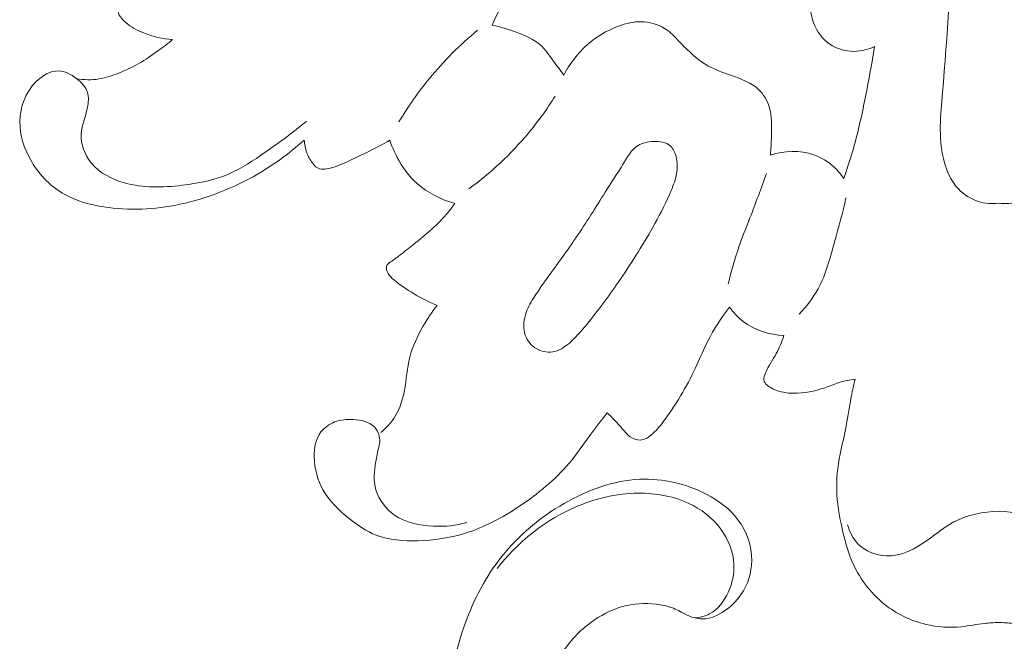
# Model space of a CAD drawing. Units: centimetres. Extents: x 20 to 1149, y -620 to 259.
# Drawn here: x 136 to 142, y -165 to -161 of the extents above; entities that cross this region are included whole.
import ezdxf

# ---------------------------------------------------------------- set-up
doc = ezdxf.new("R2010")
doc.units = ezdxf.units.CM
doc.header["$MEASUREMENT"] = 0
doc.layers.add('layer 1', color=7, linetype='Continuous')

msp = doc.modelspace()

# ---------------------------------------------------------------- linework, layer by layer
at = {"layer": 'layer 1', "color": 250, "lineweight": 20}
for points, knots in [([(141.63739, -162.11943), (141.59669, -162.12393), (141.55449, -162.12093), (141.51519, -162.10873), (141.51519, -162.10873), (141.46939, -162.09453), (141.42739, -162.06773), (141.39479, -162.03333), (141.39479, -162.03333), (141.34759, -161.98333), (141.32019, -161.91713), (141.30449, -161.85023), (141.30449, -161.85023), (141.27389, -161.71993), (141.28739, -161.58693), (141.29899, -161.45433), (141.29899, -161.45433), (141.32969, -161.10663), (141.34819, -160.76263), (141.36739, -160.41763), (141.36739, -160.41763), (141.39329, -159.95353), (141.42059, -159.48753), (141.43819, -159.02173), (141.43819, -159.02173), (141.45119, -158.67953), (141.45899, -158.33743), (141.47229, -157.99533), (141.47229, -157.99533), (141.48189, -157.75073), (141.49429, -157.50613), (141.50999, -157.26213), (141.50999, -157.26213), (141.51699, -157.15443), (141.52459, -157.04693), (141.52939, -156.93883), (141.52939, -156.93883), (141.53199, -156.88073), (141.53369, -156.82253), (141.53879, -156.76503), (141.53879, -156.76503), (141.54129, -156.73683), (141.54459, -156.70893), (141.54819, -156.68033), (141.54819, -156.68033), (141.55119, -156.65733), (141.55439, -156.63383), (141.56599, -156.61373), (141.56599, -156.61373), (141.57249, -156.60263), (141.58159, -156.59253), (141.59289, -156.58633), (141.59289, -156.58633), (141.60609, -156.57903), (141.62239, -156.57713), (141.63739, -156.57883)], [0, 0, 0, 0, 0.0666667, 0.0666667, 0.0666667, 0.0666667, 0.1333333, 0.1333333, 0.1333333, 0.1333333, 0.2, 0.2, 0.2, 0.2, 0.2666667, 0.2666667, 0.2666667, 0.2666667, 0.3333333, 0.3333333, 0.3333333, 0.3333333, 0.4, 0.4, 0.4, 0.4, 0.4666667, 0.4666667, 0.4666667, 0.4666667, 0.5333333, 0.5333333, 0.5333333, 0.5333333, 0.6, 0.6, 0.6, 0.6, 0.6666667, 0.6666667, 0.6666667, 0.6666667, 0.7333333, 0.7333333, 0.7333333, 0.7333333, 0.8, 0.8, 0.8, 0.8, 0.8666667, 0.8666667, 0.8666667, 0.8666667, 1, 1, 1, 1]), ([(141.63739, -162.11943), (141.67799, -162.12393), (141.72019, -162.12093), (141.75959, -162.10873), (141.75959, -162.10873), (141.80539, -162.09453), (141.84739, -162.06773), (141.87999, -162.03333), (141.87999, -162.03333), (141.92719, -161.98333), (141.95449, -161.91713), (141.97019, -161.85023), (141.97019, -161.85023), (142.00079, -161.71993), (141.98739, -161.58693), (141.97569, -161.45433), (141.97569, -161.45433), (141.94509, -161.10663), (141.92659, -160.76263), (141.90729, -160.41763), (141.90729, -160.41763), (141.88139, -159.95353), (141.85419, -159.48753), (141.83649, -159.02173), (141.83649, -159.02173), (141.82349, -158.67953), (141.81579, -158.33743), (141.80239, -157.99533), (141.80239, -157.99533), (141.79289, -157.75073), (141.78049, -157.50613), (141.76469, -157.26213), (141.76469, -157.26213), (141.75779, -157.15443), (141.75009, -157.04693), (141.74539, -156.93883), (141.74539, -156.93883), (141.74279, -156.88073), (141.74099, -156.82253), (141.73589, -156.76503), (141.73589, -156.76503), (141.73349, -156.73683), (141.73019, -156.70893), (141.72649, -156.68033), (141.72649, -156.68033), (141.72359, -156.65733), (141.72039, -156.63383), (141.70869, -156.61373), (141.70869, -156.61373), (141.70219, -156.60263), (141.69319, -156.59253), (141.68179, -156.58633), (141.68179, -156.58633), (141.66859, -156.57903), (141.65229, -156.57713), (141.63739, -156.57883)], [0, 0, 0, 0, 0.0666667, 0.0666667, 0.0666667, 0.0666667, 0.1333333, 0.1333333, 0.1333333, 0.1333333, 0.2, 0.2, 0.2, 0.2, 0.2666667, 0.2666667, 0.2666667, 0.2666667, 0.3333333, 0.3333333, 0.3333333, 0.3333333, 0.4, 0.4, 0.4, 0.4, 0.4666667, 0.4666667, 0.4666667, 0.4666667, 0.5333333, 0.5333333, 0.5333333, 0.5333333, 0.6, 0.6, 0.6, 0.6, 0.6666667, 0.6666667, 0.6666667, 0.6666667, 0.7333333, 0.7333333, 0.7333333, 0.7333333, 0.8, 0.8, 0.8, 0.8, 0.8666667, 0.8666667, 0.8666667, 0.8666667, 1, 1, 1, 1]), ([(140.82109, -159.44083), (140.80899, -159.52173), (140.79569, -159.60243), (140.78039, -159.68273), (140.78039, -159.68273), (140.74719, -159.85703), (140.70419, -160.02943), (140.66269, -160.20223), (140.66269, -160.20223), (140.62999, -160.33783), (140.59819, -160.47363), (140.56379, -160.60863), (140.56379, -160.60863), (140.55019, -160.66193), (140.53619, -160.71523), (140.52309, -160.76883), (140.52309, -160.76883), (140.51429, -160.80483), (140.50589, -160.84093), (140.50269, -160.87763), (140.50269, -160.87763), (140.49879, -160.92253), (140.50259, -160.96833), (140.51579, -161.01213), (140.51579, -161.01213), (140.53189, -161.06563), (140.56209, -161.11623), (140.60589, -161.15093), (140.60589, -161.15093), (140.64539, -161.18233), (140.69599, -161.20083), (140.74699, -161.20393), (140.74699, -161.20393), (140.79609, -161.20693), (140.84559, -161.19563), (140.88949, -161.17533)], [0, 0, 0, 0, 0.1, 0.1, 0.1, 0.1, 0.2, 0.2, 0.2, 0.2, 0.3, 0.3, 0.3, 0.3, 0.4, 0.4, 0.4, 0.4, 0.5, 0.5, 0.5, 0.5, 0.6, 0.6, 0.6, 0.6, 0.7, 0.7, 0.7, 0.7, 0.8, 0.8, 0.8, 0.8, 1, 1, 1, 1]), ([(138.58639, -161.04653), (138.60219, -161.00813), (138.61999, -160.97023), (138.64169, -160.93493), (138.64169, -160.93493), (138.69839, -160.84253), (138.78169, -160.76823), (138.85539, -160.68733), (138.85539, -160.68733), (138.90679, -160.63083), (138.95359, -160.57113), (139.00219, -160.51273)], [0, 0, 0, 0, 0.25, 0.25, 0.25, 0.25, 0.5, 0.5, 0.5, 0.5, 1, 1, 1, 1]), ([(136.63379, -160.60333), (136.59789, -160.64293), (136.56039, -160.68103), (136.52109, -160.71733), (136.52109, -160.71733), (136.49169, -160.74453), (136.46119, -160.77073), (136.43039, -160.79613), (136.43039, -160.79613), (136.41099, -160.81213), (136.39149, -160.82773), (136.37219, -160.84423), (136.37219, -160.84423), (136.35999, -160.85463), (136.34799, -160.86533), (136.33959, -160.87873), (136.33959, -160.87873), (136.32639, -160.89993), (136.32249, -160.92783), (136.32769, -160.95263), (136.32769, -160.95263), (136.33439, -160.98383), (136.35539, -161.01023), (136.37969, -161.03153), (136.37969, -161.03153), (136.41139, -161.05933), (136.44849, -161.07833), (136.48729, -161.09373), (136.48729, -161.09373), (136.54309, -161.11573), (136.60229, -161.13023), (136.66189, -161.13373)], [0, 0, 0, 0, 0.1111111, 0.1111111, 0.1111111, 0.1111111, 0.2222222, 0.2222222, 0.2222222, 0.2222222, 0.3333333, 0.3333333, 0.3333333, 0.3333333, 0.4444444, 0.4444444, 0.4444444, 0.4444444, 0.5555556, 0.5555556, 0.5555556, 0.5555556, 0.6666667, 0.6666667, 0.6666667, 0.6666667, 0.7777778, 0.7777778, 0.7777778, 0.7777778, 1, 1, 1, 1]), ([(140.26279, -161.82933), (140.26669, -161.79083), (140.26739, -161.75233), (140.26859, -161.71333), (140.26859, -161.71333), (140.27039, -161.65463), (140.27319, -161.59483), (140.25549, -161.53873), (140.25549, -161.53873), (140.24329, -161.49973), (140.22109, -161.46243), (140.19159, -161.43433), (140.19159, -161.43433), (140.14629, -161.39123), (140.08379, -161.36983), (140.02289, -161.34843), (140.02289, -161.34843), (139.97529, -161.33173), (139.92879, -161.31513), (139.88619, -161.29123), (139.88619, -161.29123), (139.82509, -161.25673), (139.77239, -161.20703), (139.72339, -161.15523), (139.72339, -161.15523), (139.69699, -161.12733), (139.67159, -161.09873), (139.64049, -161.07653), (139.64049, -161.07653), (139.60079, -161.04813), (139.55159, -161.03013), (139.50239, -161.02643), (139.50239, -161.02643), (139.45619, -161.02303), (139.40989, -161.03213), (139.36569, -161.04653), (139.36569, -161.04653), (139.29889, -161.06823), (139.23689, -161.10173), (139.18249, -161.14523), (139.18249, -161.14523), (139.11419, -161.19993), (139.05809, -161.27033), (139.01819, -161.34703)], [0, 0, 0, 0, 0.0833333, 0.0833333, 0.0833333, 0.0833333, 0.1666667, 0.1666667, 0.1666667, 0.1666667, 0.25, 0.25, 0.25, 0.25, 0.3333333, 0.3333333, 0.3333333, 0.3333333, 0.4166667, 0.4166667, 0.4166667, 0.4166667, 0.5, 0.5, 0.5, 0.5, 0.5833333, 0.5833333, 0.5833333, 0.5833333, 0.6666667, 0.6666667, 0.6666667, 0.6666667, 0.75, 0.75, 0.75, 0.75, 0.8333333, 0.8333333, 0.8333333, 0.8333333, 1, 1, 1, 1]), ([(138.49829, -161.07763), (138.39269, -161.16513), (138.29519, -161.26263), (138.20829, -161.36843), (138.20829, -161.36843), (138.14059, -161.45093), (138.07939, -161.53843), (138.02499, -161.62963)], [0, 0, 0, 0, 0.3333333, 0.3333333, 0.3333333, 0.3333333, 1, 1, 1, 1]), ([(139.01819, -161.34703), (138.99749, -161.31793), (138.97549, -161.29013), (138.95429, -161.26113), (138.95429, -161.26113), (138.92969, -161.22763), (138.90639, -161.19233), (138.87579, -161.16523), (138.87579, -161.16523), (138.83799, -161.13183), (138.78919, -161.11083), (138.74049, -161.09233), (138.74049, -161.09233), (138.68969, -161.07293), (138.63909, -161.05643), (138.58639, -161.04653)], [0, 0, 0, 0, 0.2, 0.2, 0.2, 0.2, 0.4, 0.4, 0.4, 0.4, 0.6, 0.6, 0.6, 0.6, 1, 1, 1, 1]), ([(136.66189, -161.13373), (136.63309, -161.15743), (136.60329, -161.18003), (136.57309, -161.20213), (136.57309, -161.20213), (136.53609, -161.22913), (136.49839, -161.25533), (136.45849, -161.27793), (136.45849, -161.27793), (136.41949, -161.29993), (136.37849, -161.31843), (136.33649, -161.33523), (136.33649, -161.33523), (136.29809, -161.35053), (136.25889, -161.36443), (136.21819, -161.37093), (136.21819, -161.37093), (136.17409, -161.37793), (136.12829, -161.37643), (136.08429, -161.36903)], [0, 0, 0, 0, 0.1666667, 0.1666667, 0.1666667, 0.1666667, 0.3333333, 0.3333333, 0.3333333, 0.3333333, 0.5, 0.5, 0.5, 0.5, 0.6666667, 0.6666667, 0.6666667, 0.6666667, 1, 1, 1, 1]), ([(140.88949, -161.17533), (140.87409, -161.27633), (140.85579, -161.37693), (140.83569, -161.47723), (140.83569, -161.47723), (140.81579, -161.57613), (140.79429, -161.67483), (140.76729, -161.77203), (140.76729, -161.77203), (140.74879, -161.83903), (140.72769, -161.90533), (140.70479, -161.97093)], [0, 0, 0, 0, 0.25, 0.25, 0.25, 0.25, 0.5, 0.5, 0.5, 0.5, 1, 1, 1, 1]), ([(137.46859, -161.62443), (137.38979, -161.69183), (137.30589, -161.75243), (137.22009, -161.81213), (137.22009, -161.81213), (137.14899, -161.86173), (137.07659, -161.91063), (136.99749, -161.94433), (136.99749, -161.94433), (136.91019, -161.98153), (136.81469, -162.00023), (136.71839, -162.01153), (136.71839, -162.01153), (136.60189, -162.02523), (136.48419, -162.02833), (136.37099, -161.99643), (136.37099, -161.99643), (136.29459, -161.97503), (136.22029, -161.93763), (136.17079, -161.87593), (136.17079, -161.87593), (136.13189, -161.82743), (136.10829, -161.76393), (136.11069, -161.70433), (136.11069, -161.70433), (136.11289, -161.65003), (136.13679, -161.59903), (136.14839, -161.54323), (136.14839, -161.54323), (136.15489, -161.51203), (136.15759, -161.47923), (136.14839, -161.45053), (136.14839, -161.45053), (136.13819, -161.41863), (136.11319, -161.39173), (136.08429, -161.36903), (136.08429, -161.36903), (136.05109, -161.34313), (136.01279, -161.32273), (135.97409, -161.32183), (135.97409, -161.32183), (135.92549, -161.32073), (135.87629, -161.35053), (135.83869, -161.38793), (135.83869, -161.38793), (135.77419, -161.45203), (135.74369, -161.53863), (135.74209, -161.62443), (135.74209, -161.62443), (135.74049, -161.71033), (135.76809, -161.79523), (135.81279, -161.87013), (135.81279, -161.87013), (135.86149, -161.95183), (135.93079, -162.02153), (136.01299, -162.06723), (136.01299, -162.06723), (136.07619, -162.10233), (136.14709, -162.12323), (136.21909, -162.13673), (136.21909, -162.13673), (136.36959, -162.16493), (136.52479, -162.16033), (136.67479, -162.13213), (136.67479, -162.13213), (136.84029, -162.10093), (136.99949, -162.04083), (137.14589, -161.95943), (137.14589, -161.95943), (137.25699, -161.89763), (137.36069, -161.82353), (137.45449, -161.73913)], [0, 0, 0, 0, 0.0526316, 0.0526316, 0.0526316, 0.0526316, 0.1052632, 0.1052632, 0.1052632, 0.1052632, 0.1578947, 0.1578947, 0.1578947, 0.1578947, 0.2105263, 0.2105263, 0.2105263, 0.2105263, 0.2631579, 0.2631579, 0.2631579, 0.2631579, 0.3157895, 0.3157895, 0.3157895, 0.3157895, 0.3684211, 0.3684211, 0.3684211, 0.3684211, 0.4210526, 0.4210526, 0.4210526, 0.4210526, 0.4736842, 0.4736842, 0.4736842, 0.4736842, 0.5263158, 0.5263158, 0.5263158, 0.5263158, 0.5789474, 0.5789474, 0.5789474, 0.5789474, 0.6315789, 0.6315789, 0.6315789, 0.6315789, 0.6842105, 0.6842105, 0.6842105, 0.6842105, 0.7368421, 0.7368421, 0.7368421, 0.7368421, 0.7894737, 0.7894737, 0.7894737, 0.7894737, 0.8421053, 0.8421053, 0.8421053, 0.8421053, 0.8947368, 0.8947368, 0.8947368, 0.8947368, 1, 1, 1, 1]), ([(138.96609, -161.47353), (138.91749, -161.55143), (138.86369, -161.62623), (138.80469, -161.69703), (138.80469, -161.69703), (138.69979, -161.82293), (138.57849, -161.93623), (138.44629, -162.03363)], [0, 0, 0, 0, 0.3333333, 0.3333333, 0.3333333, 0.3333333, 1, 1, 1, 1]), ([(137.45449, -161.73913), (137.45589, -161.76493), (137.46119, -161.79093), (137.47019, -161.81503), (137.47019, -161.81503), (137.47829, -161.83683), (137.48949, -161.85703), (137.50339, -161.87663), (137.50339, -161.87663), (137.51119, -161.88753), (137.51969, -161.89823), (137.53049, -161.90483), (137.53049, -161.90483), (137.55229, -161.91823), (137.58309, -161.91453), (137.61079, -161.90783), (137.61079, -161.90783), (137.65179, -161.89803), (137.68619, -161.88173), (137.72129, -161.86523), (137.72129, -161.86523), (137.80379, -161.82663), (137.88989, -161.78723), (137.96929, -161.73973)], [0, 0, 0, 0, 0.1428571, 0.1428571, 0.1428571, 0.1428571, 0.2857143, 0.2857143, 0.2857143, 0.2857143, 0.4285714, 0.4285714, 0.4285714, 0.4285714, 0.5714286, 0.5714286, 0.5714286, 0.5714286, 0.7142857, 0.7142857, 0.7142857, 0.7142857, 1, 1, 1, 1]), ([(137.96929, -161.73973), (137.98119, -161.77543), (137.99639, -161.80983), (138.01419, -161.84323), (138.01419, -161.84323), (138.04529, -161.90153), (138.08449, -161.95633), (138.13389, -162.00063), (138.13389, -162.00063), (138.19779, -162.05793), (138.27879, -162.09783), (138.36189, -162.12003)], [0, 0, 0, 0, 0.25, 0.25, 0.25, 0.25, 0.5, 0.5, 0.5, 0.5, 1, 1, 1, 1]), ([(139.32089, -161.96893), (139.26289, -162.05803), (139.20719, -162.15073), (139.14849, -162.24093), (139.14849, -162.24093), (139.08819, -162.33363), (139.02469, -162.42363), (138.95969, -162.51283), (138.95969, -162.51283), (138.91689, -162.57173), (138.87339, -162.63013), (138.83509, -162.69213), (138.83509, -162.69213), (138.81569, -162.72363), (138.79769, -162.75603), (138.78689, -162.79183), (138.78689, -162.79183), (138.77479, -162.83163), (138.77179, -162.87563), (138.78569, -162.91463), (138.78569, -162.91463), (138.79779, -162.94873), (138.82269, -162.97903), (138.85519, -162.99693), (138.85519, -162.99693), (138.88819, -163.01523), (138.92889, -163.02083), (138.96469, -163.01203), (138.96469, -163.01203), (139.00089, -163.00313), (139.03199, -162.97953), (139.06009, -162.95413), (139.06009, -162.95413), (139.10079, -162.91713), (139.13499, -162.87633), (139.16839, -162.83473), (139.16839, -162.83473), (139.23429, -162.75263), (139.29699, -162.66703), (139.35689, -162.57963), (139.35689, -162.57963), (139.43189, -162.47013), (139.50229, -162.35793), (139.56649, -162.24233), (139.56649, -162.24233), (139.60269, -162.17723), (139.63679, -162.11103), (139.66539, -162.04183), (139.66539, -162.04183), (139.67879, -162.00943), (139.69099, -161.97633), (139.69719, -161.94213), (139.69719, -161.94213), (139.70339, -161.90833), (139.70369, -161.87343), (139.69489, -161.83903), (139.69489, -161.83903), (139.68849, -161.81443), (139.67749, -161.79003), (139.65949, -161.77403), (139.65949, -161.77403), (139.63429, -161.75183), (139.59539, -161.74613), (139.55819, -161.74743), (139.55819, -161.74743), (139.52409, -161.74863), (139.49149, -161.75553), (139.46519, -161.77173), (139.46519, -161.77173), (139.42399, -161.79713), (139.39869, -161.84523), (139.37219, -161.88883), (139.37219, -161.88883), (139.35529, -161.91663), (139.33799, -161.94263), (139.32089, -161.96893)], [0, 0, 0, 0, 0.05, 0.05, 0.05, 0.05, 0.1, 0.1, 0.1, 0.1, 0.15, 0.15, 0.15, 0.15, 0.2, 0.2, 0.2, 0.2, 0.25, 0.25, 0.25, 0.25, 0.3, 0.3, 0.3, 0.3, 0.35, 0.35, 0.35, 0.35, 0.4, 0.4, 0.4, 0.4, 0.45, 0.45, 0.45, 0.45, 0.5, 0.5, 0.5, 0.5, 0.55, 0.55, 0.55, 0.55, 0.6, 0.6, 0.6, 0.6, 0.65, 0.65, 0.65, 0.65, 0.7, 0.7, 0.7, 0.7, 0.75, 0.75, 0.75, 0.75, 0.8, 0.8, 0.8, 0.8, 0.85, 0.85, 0.85, 0.85, 0.9, 0.9, 0.9, 0.9, 1, 1, 1, 1]), ([(140.70479, -161.97093), (140.68799, -161.94533), (140.66799, -161.92173), (140.64519, -161.90083), (140.64519, -161.90083), (140.61049, -161.86903), (140.56939, -161.84353), (140.52449, -161.82783), (140.52449, -161.82783), (140.44159, -161.79883), (140.34589, -161.80323), (140.26279, -161.82933)], [0, 0, 0, 0, 0.25, 0.25, 0.25, 0.25, 0.5, 0.5, 0.5, 0.5, 1, 1, 1, 1]), ([(140.23919, -161.93973), (140.20639, -162.02933), (140.17399, -162.11903), (140.13949, -162.20803), (140.13949, -162.20803), (140.11689, -162.26603), (140.09349, -162.32373), (140.07299, -162.38253), (140.07299, -162.38253), (140.04759, -162.45543), (140.02669, -162.52993), (140.00869, -162.60503)], [0, 0, 0, 0, 0.25, 0.25, 0.25, 0.25, 0.5, 0.5, 0.5, 0.5, 1, 1, 1, 1]), ([(140.71789, -162.08593), (140.69859, -162.17543), (140.67329, -162.26313), (140.64919, -162.35203), (140.64919, -162.35203), (140.62269, -162.44913), (140.59759, -162.54773), (140.54939, -162.63553), (140.54939, -162.63553), (140.51909, -162.69083), (140.47959, -162.74173), (140.43639, -162.78823)], [0, 0, 0, 0, 0.25, 0.25, 0.25, 0.25, 0.5, 0.5, 0.5, 0.5, 1, 1, 1, 1]), ([(138.36189, -162.12003), (138.34579, -162.14343), (138.32849, -162.16613), (138.30989, -162.18763), (138.30989, -162.18763), (138.28339, -162.21823), (138.25419, -162.24653), (138.22419, -162.27383), (138.22419, -162.27383), (138.18839, -162.30653), (138.15149, -162.33783), (138.11339, -162.36813), (138.11339, -162.36813), (138.08539, -162.39033), (138.05669, -162.41193), (138.02889, -162.43343), (138.02889, -162.43343), (138.01129, -162.44693), (137.99399, -162.46043), (137.97439, -162.47343), (137.97439, -162.47343), (137.96649, -162.47873), (137.95829, -162.48393), (137.95379, -162.49133), (137.95379, -162.49133), (137.94729, -162.50213), (137.94889, -162.51773), (137.95379, -162.53073), (137.95379, -162.53073), (137.96019, -162.54773), (137.97229, -162.56023), (137.98509, -162.57203), (137.98509, -162.57203), (138.01919, -162.60353), (138.05789, -162.62963), (138.09769, -162.65393), (138.09769, -162.65393), (138.14799, -162.68463), (138.19999, -162.71233), (138.25439, -162.73483)], [0, 0, 0, 0, 0.0909091, 0.0909091, 0.0909091, 0.0909091, 0.1818182, 0.1818182, 0.1818182, 0.1818182, 0.2727273, 0.2727273, 0.2727273, 0.2727273, 0.3636364, 0.3636364, 0.3636364, 0.3636364, 0.4545455, 0.4545455, 0.4545455, 0.4545455, 0.5454545, 0.5454545, 0.5454545, 0.5454545, 0.6363636, 0.6363636, 0.6363636, 0.6363636, 0.7272727, 0.7272727, 0.7272727, 0.7272727, 0.8181818, 0.8181818, 0.8181818, 0.8181818, 1, 1, 1, 1]), ([(138.25439, -162.73483), (138.22299, -162.77513), (138.19529, -162.81783), (138.16989, -162.86233), (138.16989, -162.86233), (138.13639, -162.92083), (138.10679, -162.98223), (138.09039, -163.04653), (138.09039, -163.04653), (138.07359, -163.11223), (138.07069, -163.18093), (138.05779, -163.24853), (138.05779, -163.24853), (138.04759, -163.30233), (138.03109, -163.35533), (138.00269, -163.40193), (138.00269, -163.40193), (137.97989, -163.43963), (137.94919, -163.47303), (137.91509, -163.50113)], [0, 0, 0, 0, 0.1666667, 0.1666667, 0.1666667, 0.1666667, 0.3333333, 0.3333333, 0.3333333, 0.3333333, 0.5, 0.5, 0.5, 0.5, 0.6666667, 0.6666667, 0.6666667, 0.6666667, 1, 1, 1, 1]), ([(139.27879, -163.38113), (139.29389, -163.39563), (139.30879, -163.41033), (139.32319, -163.42553), (139.32319, -163.42553), (139.34389, -163.44733), (139.36339, -163.47013), (139.38329, -163.49263), (139.38329, -163.49263), (139.39399, -163.50483), (139.40479, -163.51693), (139.41829, -163.52653), (139.41829, -163.52653), (139.43539, -163.53873), (139.45679, -163.54693), (139.47719, -163.54623), (139.47719, -163.54623), (139.50579, -163.54533), (139.53239, -163.52703), (139.55479, -163.50683), (139.55479, -163.50683), (139.58179, -163.48243), (139.60269, -163.45523), (139.62299, -163.42733), (139.62299, -163.42733), (139.66249, -163.37323), (139.70009, -163.31633), (139.73439, -163.25793), (139.73439, -163.25793), (139.76579, -163.20443), (139.79439, -163.14963), (139.82009, -163.09343), (139.82009, -163.09343), (139.84199, -163.04593), (139.86169, -162.99733), (139.88519, -162.95053), (139.88519, -162.95053), (139.92169, -162.87813), (139.96709, -162.80993), (140.01669, -162.74543)], [0, 0, 0, 0, 0.0909091, 0.0909091, 0.0909091, 0.0909091, 0.1818182, 0.1818182, 0.1818182, 0.1818182, 0.2727273, 0.2727273, 0.2727273, 0.2727273, 0.3636364, 0.3636364, 0.3636364, 0.3636364, 0.4545455, 0.4545455, 0.4545455, 0.4545455, 0.5454545, 0.5454545, 0.5454545, 0.5454545, 0.6363636, 0.6363636, 0.6363636, 0.6363636, 0.7272727, 0.7272727, 0.7272727, 0.7272727, 0.8181818, 0.8181818, 0.8181818, 0.8181818, 1, 1, 1, 1]), ([(140.01669, -162.74543), (140.03939, -162.77773), (140.06639, -162.80743), (140.09799, -162.83183), (140.09799, -162.83183), (140.16669, -162.88493), (140.25709, -162.91253), (140.34389, -162.91673)], [0, 0, 0, 0, 0.3333333, 0.3333333, 0.3333333, 0.3333333, 1, 1, 1, 1]), ([(140.34389, -162.91673), (140.33059, -162.95353), (140.31649, -162.99093), (140.29819, -163.02493), (140.29819, -163.02493), (140.27759, -163.06363), (140.25159, -163.09793), (140.23279, -163.14123), (140.23279, -163.14123), (140.22649, -163.15583), (140.22099, -163.17143), (140.22319, -163.18513), (140.22319, -163.18513), (140.22709, -163.20863), (140.25389, -163.22633), (140.27999, -163.23853), (140.27999, -163.23853), (140.32189, -163.25813), (140.36199, -163.26383), (140.40319, -163.26393), (140.40319, -163.26393), (140.46519, -163.26423), (140.52969, -163.25183), (140.58969, -163.23103), (140.58969, -163.23103), (140.61899, -163.22093), (140.64719, -163.20873), (140.67639, -163.19963), (140.67639, -163.19963), (140.70769, -163.18983), (140.74019, -163.18343), (140.77279, -163.17863)], [0, 0, 0, 0, 0.1111111, 0.1111111, 0.1111111, 0.1111111, 0.2222222, 0.2222222, 0.2222222, 0.2222222, 0.3333333, 0.3333333, 0.3333333, 0.3333333, 0.4444444, 0.4444444, 0.4444444, 0.4444444, 0.5555556, 0.5555556, 0.5555556, 0.5555556, 0.6666667, 0.6666667, 0.6666667, 0.6666667, 0.7777778, 0.7777778, 0.7777778, 0.7777778, 1, 1, 1, 1]), ([(140.77279, -163.17863), (140.76359, -163.21893), (140.75459, -163.25933), (140.74689, -163.29993), (140.74689, -163.29993), (140.73529, -163.36083), (140.72649, -163.42213), (140.71449, -163.48303), (140.71449, -163.48303), (140.69889, -163.56173), (140.67799, -163.63943), (140.66829, -163.71903), (140.66829, -163.71903), (140.65969, -163.78953), (140.65989, -163.86153), (140.66829, -163.93213), (140.66829, -163.93213), (140.67369, -163.97723), (140.68249, -164.02183), (140.69209, -164.06633), (140.69209, -164.06633), (140.70709, -164.13543), (140.72409, -164.20433), (140.75149, -164.26993), (140.75149, -164.26993), (140.79399, -164.37153), (140.86169, -164.46513), (140.94879, -164.53483), (140.94879, -164.53483), (141.02159, -164.59313), (141.10799, -164.63473), (141.19909, -164.65633), (141.19909, -164.65633), (141.26929, -164.67293), (141.34239, -164.67773), (141.41369, -164.67043), (141.41369, -164.67043), (141.46009, -164.66573), (141.50579, -164.65593), (141.55209, -164.65073), (141.55209, -164.65073), (141.58039, -164.64753), (141.60889, -164.64603), (141.63739, -164.64493)], [0, 0, 0, 0, 0.0833333, 0.0833333, 0.0833333, 0.0833333, 0.1666667, 0.1666667, 0.1666667, 0.1666667, 0.25, 0.25, 0.25, 0.25, 0.3333333, 0.3333333, 0.3333333, 0.3333333, 0.4166667, 0.4166667, 0.4166667, 0.4166667, 0.5, 0.5, 0.5, 0.5, 0.5833333, 0.5833333, 0.5833333, 0.5833333, 0.6666667, 0.6666667, 0.6666667, 0.6666667, 0.75, 0.75, 0.75, 0.75, 0.8333333, 0.8333333, 0.8333333, 0.8333333, 1, 1, 1, 1]), ([(142.50199, -163.17863), (142.51119, -163.21893), (142.52009, -163.25933), (142.52779, -163.29993), (142.52779, -163.29993), (142.53939, -163.36083), (142.54829, -163.42213), (142.56029, -163.48303), (142.56029, -163.48303), (142.57579, -163.56173), (142.59669, -163.63943), (142.60639, -163.71903), (142.60639, -163.71903), (142.61499, -163.78953), (142.61489, -163.86153), (142.60639, -163.93213), (142.60639, -163.93213), (142.60099, -163.97723), (142.59219, -164.02183), (142.58259, -164.06633), (142.58259, -164.06633), (142.56759, -164.13543), (142.55069, -164.20433), (142.52329, -164.26993), (142.52329, -164.26993), (142.48079, -164.37153), (142.41309, -164.46513), (142.32599, -164.53483), (142.32599, -164.53483), (142.25319, -164.59313), (142.16679, -164.63473), (142.07559, -164.65633), (142.07559, -164.65633), (142.00539, -164.67293), (141.93239, -164.67773), (141.86099, -164.67043), (141.86099, -164.67043), (141.81459, -164.66573), (141.76899, -164.65593), (141.72269, -164.65073), (141.72269, -164.65073), (141.69439, -164.64753), (141.66589, -164.64603), (141.63739, -164.64493)], [0, 0, 0, 0, 0.0833333, 0.0833333, 0.0833333, 0.0833333, 0.1666667, 0.1666667, 0.1666667, 0.1666667, 0.25, 0.25, 0.25, 0.25, 0.3333333, 0.3333333, 0.3333333, 0.3333333, 0.4166667, 0.4166667, 0.4166667, 0.4166667, 0.5, 0.5, 0.5, 0.5, 0.5833333, 0.5833333, 0.5833333, 0.5833333, 0.6666667, 0.6666667, 0.6666667, 0.6666667, 0.75, 0.75, 0.75, 0.75, 0.8333333, 0.8333333, 0.8333333, 0.8333333, 1, 1, 1, 1]), ([(138.43419, -164.04363), (138.36919, -164.06133), (138.30179, -164.06763), (138.23309, -164.06483), (138.23309, -164.06483), (138.14999, -164.06143), (138.06519, -164.04473), (137.99799, -163.99763), (137.99799, -163.99763), (137.94569, -163.96103), (137.90409, -163.90603), (137.88669, -163.84573), (137.88669, -163.84573), (137.87089, -163.79113), (137.87509, -163.73223), (137.88489, -163.67613), (137.88489, -163.67613), (137.88999, -163.64683), (137.89659, -163.61833), (137.90309, -163.58933), (137.90309, -163.58933), (137.90639, -163.57473), (137.90959, -163.56003), (137.90929, -163.54503), (137.90929, -163.54503), (137.90889, -163.51683), (137.89649, -163.48773), (137.87679, -163.46743), (137.87679, -163.46743), (137.84569, -163.43523), (137.79659, -163.42493), (137.74979, -163.42243), (137.74979, -163.42243), (137.71049, -163.42033), (137.67289, -163.42353), (137.63769, -163.43723), (137.63769, -163.43723), (137.60569, -163.44963), (137.57569, -163.47063), (137.55509, -163.49753), (137.55509, -163.49753), (137.52369, -163.53873), (137.51439, -163.59373), (137.51499, -163.64723), (137.51499, -163.64723), (137.51599, -163.71933), (137.53499, -163.78863), (137.56949, -163.84873), (137.56949, -163.84873), (137.60779, -163.91553), (137.66529, -163.97103), (137.72719, -164.02053), (137.72719, -164.02053), (137.77709, -164.06053), (137.82989, -164.09663), (137.88809, -164.11913), (137.88809, -164.11913), (137.96579, -164.14923), (138.05319, -164.15493), (138.13899, -164.15243), (138.13899, -164.15243), (138.23549, -164.14953), (138.32989, -164.13613), (138.42009, -164.10863), (138.42009, -164.10863), (138.53759, -164.07283), (138.64769, -164.01313), (138.75119, -163.94423), (138.75119, -163.94423), (138.86229, -163.87023), (138.96569, -163.78573), (139.05029, -163.68543), (139.05029, -163.68543), (139.09709, -163.63003), (139.13819, -163.56983), (139.18109, -163.51113), (139.18109, -163.51113), (139.21319, -163.46733), (139.24619, -163.42443), (139.27879, -163.38113)], [0, 0, 0, 0, 0.047619, 0.047619, 0.047619, 0.047619, 0.0952381, 0.0952381, 0.0952381, 0.0952381, 0.1428571, 0.1428571, 0.1428571, 0.1428571, 0.1904762, 0.1904762, 0.1904762, 0.1904762, 0.2380952, 0.2380952, 0.2380952, 0.2380952, 0.2857143, 0.2857143, 0.2857143, 0.2857143, 0.3333333, 0.3333333, 0.3333333, 0.3333333, 0.3809524, 0.3809524, 0.3809524, 0.3809524, 0.4285714, 0.4285714, 0.4285714, 0.4285714, 0.4761905, 0.4761905, 0.4761905, 0.4761905, 0.5238095, 0.5238095, 0.5238095, 0.5238095, 0.5714286, 0.5714286, 0.5714286, 0.5714286, 0.6190476, 0.6190476, 0.6190476, 0.6190476, 0.6666667, 0.6666667, 0.6666667, 0.6666667, 0.7142857, 0.7142857, 0.7142857, 0.7142857, 0.7619048, 0.7619048, 0.7619048, 0.7619048, 0.8095238, 0.8095238, 0.8095238, 0.8095238, 0.8571429, 0.8571429, 0.8571429, 0.8571429, 0.9047619, 0.9047619, 0.9047619, 0.9047619, 1, 1, 1, 1]), ([(138.87454, -165.46091), (138.86854, -165.40872), (138.86644, -165.35602), (138.86874, -165.30362), (138.86874, -165.30362), (138.87234, -165.22092), (138.88694, -165.13882), (138.90974, -165.05882), (138.90974, -165.05882), (138.93334, -164.97552), (138.96583, -164.89442), (139.01263, -164.82232), (139.01263, -164.82232), (139.06163, -164.74692), (139.12643, -164.68142), (139.20103, -164.63072), (139.20103, -164.63072), (139.26113, -164.59002), (139.32753, -164.55892), (139.39763, -164.54322), (139.39763, -164.54322), (139.46333, -164.52852), (139.53233, -164.52722), (139.59893, -164.53852), (139.59893, -164.53852), (139.62973, -164.54372), (139.66013, -164.55162), (139.68863, -164.56392), (139.68863, -164.56392), (139.70263, -164.56992), (139.71613, -164.57702), (139.72963, -164.58412), (139.72963, -164.58412), (139.74763, -164.59372), (139.76563, -164.60342), (139.78483, -164.61062), (139.78483, -164.61062), (139.81323, -164.62112), (139.84443, -164.62602), (139.87433, -164.62262), (139.87433, -164.62262), (139.91193, -164.61842), (139.94743, -164.60112), (139.97963, -164.57982), (139.97963, -164.57982), (140.02123, -164.55232), (140.05733, -164.51802), (140.08533, -164.47732), (140.08533, -164.47732), (140.12613, -164.41802), (140.14963, -164.34522), (140.15043, -164.27222), (140.15043, -164.27222), (140.15153, -164.18402), (140.11943, -164.09562), (140.06703, -164.02573), (140.06703, -164.02573), (140.01823, -163.96073), (139.95183, -163.91183), (139.87973, -163.87393), (139.87973, -163.87393), (139.75543, -163.80863), (139.61423, -163.77623), (139.47613, -163.78223), (139.47613, -163.78223), (139.31643, -163.78913), (139.16083, -163.84723), (139.02023, -163.92823), (139.02023, -163.92823), (138.87604, -164.01123), (138.74744, -164.11842), (138.64494, -164.24732), (138.64494, -164.24732), (138.54934, -164.36742), (138.47624, -164.50642), (138.42354, -164.65152), (138.42354, -164.65152), (138.36974, -164.79942), (138.33704, -164.95372), (138.31684, -165.10992), (138.31684, -165.10992), (138.28724, -165.33772), (138.28404, -165.56931), (138.31404, -165.79651), (138.31404, -165.79651), (138.34824, -166.05581), (138.42564, -166.30931), (138.53534, -166.54741), (138.53534, -166.54741), (138.66494, -166.8289), (138.83954, -167.089), (139.05023, -167.3135), (139.05023, -167.3135), (139.28643, -167.5652), (139.56793, -167.7723), (139.86573, -167.9444), (139.86573, -167.9444), (140.04523, -168.0481), (140.23073, -168.13909), (140.41352, -168.23559), (140.41352, -168.23559), (140.59552, -168.33169), (140.77492, -168.43329), (140.95162, -168.53929), (140.95162, -168.53929), (141.02432, -168.58289), (141.09662, -168.62719), (141.16832, -168.67239)], [0, 0, 0, 0, 0.0357143, 0.0357143, 0.0357143, 0.0357143, 0.0714286, 0.0714286, 0.0714286, 0.0714286, 0.1071429, 0.1071429, 0.1071429, 0.1071429, 0.1428571, 0.1428571, 0.1428571, 0.1428571, 0.1785714, 0.1785714, 0.1785714, 0.1785714, 0.2142857, 0.2142857, 0.2142857, 0.2142857, 0.25, 0.25, 0.25, 0.25, 0.2857143, 0.2857143, 0.2857143, 0.2857143, 0.3214286, 0.3214286, 0.3214286, 0.3214286, 0.3571429, 0.3571429, 0.3571429, 0.3571429, 0.3928571, 0.3928571, 0.3928571, 0.3928571, 0.4285714, 0.4285714, 0.4285714, 0.4285714, 0.4642857, 0.4642857, 0.4642857, 0.4642857, 0.5, 0.5, 0.5, 0.5, 0.5357143, 0.5357143, 0.5357143, 0.5357143, 0.5714286, 0.5714286, 0.5714286, 0.5714286, 0.6071429, 0.6071429, 0.6071429, 0.6071429, 0.6428571, 0.6428571, 0.6428571, 0.6428571, 0.6785714, 0.6785714, 0.6785714, 0.6785714, 0.7142857, 0.7142857, 0.7142857, 0.7142857, 0.75, 0.75, 0.75, 0.75, 0.7857143, 0.7857143, 0.7857143, 0.7857143, 0.8214286, 0.8214286, 0.8214286, 0.8214286, 0.8571429, 0.8571429, 0.8571429, 0.8571429, 0.8928571, 0.8928571, 0.8928571, 0.8928571, 0.9285714, 0.9285714, 0.9285714, 0.9285714, 1, 1, 1, 1]), ([(139.80743, -164.61762), (139.83783, -164.61512), (139.86863, -164.60782), (139.89573, -164.59372), (139.89573, -164.59372), (139.94753, -164.56682), (139.98523, -164.51502), (140.00993, -164.45952), (140.00993, -164.45952), (140.03323, -164.40732), (140.04503, -164.35192), (140.04273, -164.29662), (140.04273, -164.29662), (140.03953, -164.22102), (140.00993, -164.14562), (139.96483, -164.08363), (139.96483, -164.08363), (139.91443, -164.01423), (139.84483, -163.96153), (139.76813, -163.92603), (139.76813, -163.92603), (139.66673, -163.87913), (139.55303, -163.86263), (139.44133, -163.86703), (139.44133, -163.86703), (139.30903, -163.87213), (139.17963, -163.90653), (139.05963, -163.96273), (139.05963, -163.96273), (138.88694, -164.04363), (138.73384, -164.16952), (138.61674, -164.31902)], [0, 0, 0, 0, 0.1111111, 0.1111111, 0.1111111, 0.1111111, 0.2222222, 0.2222222, 0.2222222, 0.2222222, 0.3333333, 0.3333333, 0.3333333, 0.3333333, 0.4444444, 0.4444444, 0.4444444, 0.4444444, 0.5555556, 0.5555556, 0.5555556, 0.5555556, 0.6666667, 0.6666667, 0.6666667, 0.6666667, 0.7777778, 0.7777778, 0.7777778, 0.7777778, 1, 1, 1, 1]), ([(140.72769, -164.05723), (140.73919, -164.09873), (140.75939, -164.13943), (140.79009, -164.17083), (140.79009, -164.17083), (140.83369, -164.21543), (140.89839, -164.24163), (140.96089, -164.24383), (140.96089, -164.24383), (141.05039, -164.24713), (141.13519, -164.20133), (141.20939, -164.14883), (141.20939, -164.14883), (141.26349, -164.11053), (141.31199, -164.06863), (141.36839, -164.03873), (141.36839, -164.03873), (141.44869, -163.99613), (141.54519, -163.97783), (141.63739, -163.97493)], [0, 0, 0, 0, 0.1666667, 0.1666667, 0.1666667, 0.1666667, 0.3333333, 0.3333333, 0.3333333, 0.3333333, 0.5, 0.5, 0.5, 0.5, 0.6666667, 0.6666667, 0.6666667, 0.6666667, 1, 1, 1, 1]), ([(142.54699, -164.05723), (142.53559, -164.09873), (142.51529, -164.13943), (142.48459, -164.17083), (142.48459, -164.17083), (142.44099, -164.21543), (142.37629, -164.24163), (142.31379, -164.24383), (142.31379, -164.24383), (142.22439, -164.24713), (142.13949, -164.20133), (142.06529, -164.14883), (142.06529, -164.14883), (142.01119, -164.11053), (141.96279, -164.06863), (141.90639, -164.03873), (141.90639, -164.03873), (141.82599, -163.99613), (141.72959, -163.97783), (141.63739, -163.97493)], [0, 0, 0, 0, 0.1666667, 0.1666667, 0.1666667, 0.1666667, 0.3333333, 0.3333333, 0.3333333, 0.3333333, 0.5, 0.5, 0.5, 0.5, 0.6666667, 0.6666667, 0.6666667, 0.6666667, 1, 1, 1, 1])]:
    msp.add_open_spline(points, degree=3, knots=knots, dxfattribs=at)

doc.saveas('drawing.dxf')
